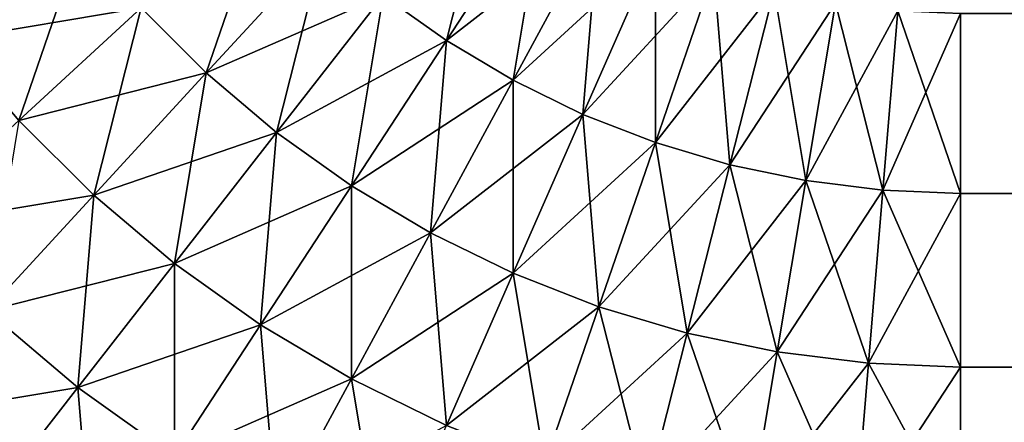
# Model space of a CAD drawing. Extents: x -30 to 30, y -35 to 0.
# Drawn here: x -29.5 to -29.2, y -8.6 to -8.5 of the extents above; entities that cross this region are included whole.
import ezdxf

# ---------------------------------------------------------------- set-up
doc = ezdxf.new("R2010")
doc.units = 0
doc.header["$MEASUREMENT"] = 0
doc.layers.add('L2', color=7, linetype='Continuous')

msp = doc.modelspace()

# ---------------------------------------------------------------- linework, layer by layer
at = {"layer": 'L2', "color": 7}
for points in [[(-29.39738, -8.453595, 29.93262), (-29.37577, -8.469028, 29.93262), (-29.35955, -8.404987, 29.95665)], [(-29.35955, -8.404987, 29.95665), (-29.37577, -8.469028, 29.93262), (-29.34208, -8.417462, 29.95665)], [(-29.56631, -8.439322, 29.86973), (-29.5453, -8.468754, 29.86973), (-29.51876, -8.408255, 29.90358)], [(-29.51876, -8.408255, 29.90358), (-29.5453, -8.468754, 29.86973), (-29.50047, -8.433866, 29.90358)], [(-29.48013, -8.45788, 29.90358), (-29.45788, -8.480133, 29.90358), (-29.43643, -8.417648, 29.93262)], [(-29.43643, -8.417648, 29.93262), (-29.45788, -8.480133, 29.90358), (-29.41765, -8.436429, 29.93262)], [(-29.39738, -8.453595, -29.93262), (-29.34208, -8.417462, -29.95665), (-29.37577, -8.469028, -29.93262)], [(-29.37577, -8.469028, 29.93262), (-29.35295, -8.482625, 29.93262), (-29.34208, -8.417462, 29.95665)], [(-29.34208, -8.417462, -29.95665), (-29.32363, -8.428452, -29.95665), (-29.37577, -8.469028, -29.93262)], [(-29.34208, -8.417462, 29.95665), (-29.35295, -8.482625, 29.93262), (-29.32363, -8.428452, 29.95665)], [(-29.35295, -8.482625, -29.93262), (-29.37577, -8.469028, -29.93262), (-29.32363, -8.428452, -29.95665)], [(-29.35295, -8.482625, 29.93262), (-29.32909, -8.49429, 29.93262), (-29.32363, -8.428452, 29.95665)], [(-29.35295, -8.482625, -29.93262), (-29.32363, -8.428452, -29.95665), (-29.30434, -8.437881, -29.95665)], [(-29.32363, -8.428452, 29.95665), (-29.32909, -8.49429, 29.93262), (-29.30434, -8.437881, 29.95665)], [(-29.56631, -8.439322, -29.86973), (-29.50047, -8.433866, -29.90358), (-29.5453, -8.468754, -29.86973)], [(-29.5453, -8.468754, 29.86973), (-29.52192, -8.496351, 29.86973), (-29.50047, -8.433866, 29.90358)], [(-29.50047, -8.433866, -29.90358), (-29.48013, -8.45788, -29.90358), (-29.5453, -8.468754, -29.86973)], [(-29.50047, -8.433866, 29.90358), (-29.52192, -8.496351, 29.86973), (-29.48013, -8.45788, 29.90358)], [(-29.48013, -8.45788, -29.90358), (-29.41765, -8.436429, -29.93262), (-29.45788, -8.480133, -29.90358)], [(-29.45788, -8.480133, 29.90358), (-29.43387, -8.500472, 29.90358), (-29.41765, -8.436429, 29.93262)], [(-29.41765, -8.436429, -29.93262), (-29.39738, -8.453595, -29.93262), (-29.45788, -8.480133, -29.90358)], [(-29.41765, -8.436429, 29.93262), (-29.43387, -8.500472, 29.90358), (-29.39738, -8.453595, 29.93262)], [(-29.35295, -8.482625, -29.93262), (-29.30434, -8.437881, -29.95665), (-29.32909, -8.49429, -29.93262)], [(-29.32909, -8.49429, 29.93262), (-29.30434, -8.503945, 29.93262), (-29.30434, -8.437881, 29.95665)], [(-29.32909, -8.49429, -29.93262), (-29.30434, -8.437881, -29.95665), (-29.28434, -8.445685, -29.95665)], [(-29.30434, -8.437881, 29.95665), (-29.30434, -8.503945, 29.93262), (-29.28434, -8.445685, 29.95665)], [(-29.32909, -8.49429, -29.93262), (-29.28434, -8.445685, -29.95665), (-29.30434, -8.503945, -29.93262)], [(-29.30434, -8.503945, 29.93262), (-29.27889, -8.511523, 29.93262), (-29.28434, -8.445685, 29.95665)], [(-29.30434, -8.503945, -29.93262), (-29.28434, -8.445685, -29.95665), (-29.26377, -8.451811, -29.95665)], [(-29.28434, -8.445685, 29.95665), (-29.27889, -8.511523, 29.93262), (-29.26377, -8.451811, 29.95665)], [(-29.45788, -8.480133, -29.90358), (-29.39738, -8.453595, -29.93262), (-29.43387, -8.500472, -29.90358)], [(-29.43387, -8.500472, 29.90358), (-29.40826, -8.518757, 29.90358), (-29.39738, -8.453595, 29.93262)], [(-29.39738, -8.453595, -29.93262), (-29.37577, -8.469028, -29.93262), (-29.43387, -8.500472, -29.90358)], [(-29.39738, -8.453595, 29.93262), (-29.40826, -8.518757, 29.90358), (-29.37577, -8.469028, 29.93262)], [(-29.30434, -8.503945, -29.93262), (-29.26377, -8.451811, -29.95665), (-29.27889, -8.511523, -29.93262)], [(-29.27889, -8.511523, 29.93262), (-29.25289, -8.516974, 29.93262), (-29.26377, -8.451811, 29.95665)], [(-29.27889, -8.511523, -29.93262), (-29.26377, -8.451811, -29.95665), (-29.24276, -8.456217, -29.95665)], [(-29.26377, -8.451811, 29.95665), (-29.25289, -8.516974, 29.93262), (-29.24276, -8.456217, 29.95665)], [(-29.5453, -8.468754, -29.86973), (-29.48013, -8.45788, -29.90358), (-29.52192, -8.496351, -29.86973)], [(-29.52192, -8.496351, 29.86973), (-29.49635, -8.521922, 29.86973), (-29.48013, -8.45788, 29.90358)], [(-29.48013, -8.45788, -29.90358), (-29.45788, -8.480133, -29.90358), (-29.52192, -8.496351, -29.86973)], [(-29.48013, -8.45788, 29.90358), (-29.49635, -8.521922, 29.86973), (-29.45788, -8.480133, 29.90358)], [(-29.27889, -8.511523, -29.93262), (-29.24276, -8.456217, -29.95665), (-29.25289, -8.516974, -29.93262)], [(-29.25289, -8.516974, 29.93262), (-29.22654, -8.520259, 29.93262), (-29.24276, -8.456217, 29.95665)], [(-29.25289, -8.516974, -29.93262), (-29.24276, -8.456217, -29.95665), (-29.22145, -8.458872, -29.95665)], [(-29.24276, -8.456217, 29.95665), (-29.22654, -8.520259, 29.93262), (-29.22145, -8.458872, 29.95665)], [(-29.25289, -8.516974, -29.93262), (-29.22145, -8.458872, -29.95665), (-29.22654, -8.520259, -29.93262)], [(-29.22654, -8.520259, 29.93262), (-29.2, -8.521357, 29.93262), (-29.22145, -8.458872, 29.95665)], [(-29.22654, -8.520259, -29.93262), (-29.22145, -8.458872, -29.95665), (-29.2, -8.45976, -29.95665)], [(-29.22654, -8.520259, -29.93262), (-29.2, -8.45976, -29.95665), (-29.2, -8.521357, -29.93262)], [(-29.22145, -8.458872, 29.95665), (-29.2, -8.521357, 29.93262), (-29.2, -8.45976, 29.95665)], [(29.2, -8.45976, 29.95665), (-29.2, -8.45976, 29.95665), (-29.2, -8.521357, 29.93262)], [(29.2, -8.45976, 29.95665), (-29.2, -8.521357, 29.93262), (29.2, -8.521357, 29.93262)], [(-29.2, -8.45976, -29.95665), (29.2, -8.45976, -29.95665), (29.2, -8.521357, -29.93262)], [(-29.2, -8.45976, -29.95665), (29.2, -8.521357, -29.93262), (-29.2, -8.521357, -29.93262)], [(-29.40826, -8.518757, -29.90358), (-29.43387, -8.500472, -29.90358), (-29.37577, -8.469028, -29.93262)], [(-29.40826, -8.518757, 29.90358), (-29.38122, -8.534866, 29.90358), (-29.37577, -8.469028, 29.93262)], [(-29.40826, -8.518757, -29.90358), (-29.37577, -8.469028, -29.93262), (-29.35295, -8.482625, -29.93262)], [(-29.37577, -8.469028, 29.93262), (-29.38122, -8.534866, 29.90358), (-29.35295, -8.482625, 29.93262)], [(-29.52192, -8.496351, -29.86973), (-29.45788, -8.480133, -29.90358), (-29.49635, -8.521922, -29.86973)], [(-29.49635, -8.521922, 29.86973), (-29.46875, -8.545295, 29.86973), (-29.45788, -8.480133, 29.90358)], [(-29.45788, -8.480133, -29.90358), (-29.43387, -8.500472, -29.90358), (-29.49635, -8.521922, -29.86973)], [(-29.45788, -8.480133, 29.90358), (-29.46875, -8.545295, 29.86973), (-29.43387, -8.500472, 29.90358)], [(-29.40826, -8.518757, -29.90358), (-29.35295, -8.482625, -29.93262), (-29.38122, -8.534866, -29.90358)], [(-29.38122, -8.534866, 29.90358), (-29.35295, -8.548688, 29.90358), (-29.35295, -8.482625, 29.93262)], [(-29.38122, -8.534866, -29.90358), (-29.35295, -8.482625, -29.93262), (-29.32909, -8.49429, -29.93262)], [(-29.35295, -8.482625, 29.93262), (-29.35295, -8.548688, 29.90358), (-29.32909, -8.49429, 29.93262)], [(-29.38122, -8.534866, -29.90358), (-29.32909, -8.49429, -29.93262), (-29.35295, -8.548688, -29.90358)], [(-29.35295, -8.548688, 29.90358), (-29.32363, -8.560128, 29.90358), (-29.32909, -8.49429, 29.93262)], [(-29.35295, -8.548688, -29.90358), (-29.32909, -8.49429, -29.93262), (-29.30434, -8.503945, -29.93262)], [(-29.32909, -8.49429, 29.93262), (-29.32363, -8.560128, 29.90358), (-29.30434, -8.503945, 29.93262)], [(-29.52192, -8.496351, -29.86973), (-29.49635, -8.521922, -29.86973), (-29.56151, -8.532796, -29.83131)], [(-29.52192, -8.496351, 29.86973), (-29.5328, -8.561512, 29.83131), (-29.49635, -8.521922, 29.86973)], [(-29.46875, -8.545295, -29.86973), (-29.49635, -8.521922, -29.86973), (-29.43387, -8.500472, -29.90358)], [(-29.46875, -8.545295, 29.86973), (-29.43932, -8.56631, 29.86973), (-29.43387, -8.500472, 29.90358)], [(-29.46875, -8.545295, -29.86973), (-29.43387, -8.500472, -29.90358), (-29.40826, -8.518757, -29.90358)], [(-29.43387, -8.500472, 29.90358), (-29.43932, -8.56631, 29.86973), (-29.40826, -8.518757, 29.90358)], [(-29.35295, -8.548688, -29.90358), (-29.30434, -8.503945, -29.93262), (-29.32363, -8.560128, -29.90358)], [(-29.32363, -8.560128, 29.90358), (-29.29347, -8.569106, 29.90358), (-29.30434, -8.503945, 29.93262)], [(-29.32363, -8.560128, -29.90358), (-29.30434, -8.503945, -29.93262), (-29.27889, -8.511523, -29.93262)], [(-29.30434, -8.503945, 29.93262), (-29.29347, -8.569106, 29.90358), (-29.27889, -8.511523, 29.93262)], [(-29.32363, -8.560128, -29.90358), (-29.27889, -8.511523, -29.93262), (-29.29347, -8.569106, -29.90358)], [(-29.29347, -8.569106, 29.90358), (-29.26267, -8.575565, 29.90358), (-29.27889, -8.511523, 29.93262)], [(-29.29347, -8.569106, -29.90358), (-29.27889, -8.511523, -29.93262), (-29.25289, -8.516974, -29.93262)], [(-29.27889, -8.511523, 29.93262), (-29.26267, -8.575565, 29.90358), (-29.25289, -8.516974, 29.93262)], [(-29.46875, -8.545295, -29.86973), (-29.40826, -8.518757, -29.90358), (-29.43932, -8.56631, -29.86973)], [(-29.43932, -8.56631, 29.86973), (-29.40826, -8.584822, 29.86973), (-29.40826, -8.518757, 29.90358)], [(-29.43932, -8.56631, -29.86973), (-29.40826, -8.518757, -29.90358), (-29.38122, -8.534866, -29.90358)], [(-29.40826, -8.518757, 29.90358), (-29.40826, -8.584822, 29.86973), (-29.38122, -8.534866, 29.90358)], [(-29.29347, -8.569106, -29.90358), (-29.25289, -8.516974, -29.93262), (-29.26267, -8.575565, -29.90358)], [(-29.26267, -8.575565, 29.90358), (-29.23144, -8.579457, 29.90358), (-29.25289, -8.516974, 29.93262)], [(-29.26267, -8.575565, -29.90358), (-29.25289, -8.516974, -29.93262), (-29.22654, -8.520259, -29.93262)], [(-29.25289, -8.516974, 29.93262), (-29.23144, -8.579457, 29.90358), (-29.22654, -8.520259, 29.93262)], [(-29.5328, -8.561512, -29.83131), (-29.56151, -8.532796, -29.83131), (-29.49635, -8.521922, -29.86973)], [(-29.5328, -8.561512, 29.83131), (-29.50181, -8.58776, 29.83131), (-29.49635, -8.521922, 29.86973)], [(-29.5328, -8.561512, -29.83131), (-29.49635, -8.521922, -29.86973), (-29.46875, -8.545295, -29.86973)], [(-29.49635, -8.521922, 29.86973), (-29.50181, -8.58776, 29.83131), (-29.46875, -8.545295, 29.86973)], [(-29.26267, -8.575565, -29.90358), (-29.22654, -8.520259, -29.93262), (-29.23144, -8.579457, -29.90358)], [(-29.23144, -8.579457, 29.90358), (-29.2, -8.580758, 29.90358), (-29.22654, -8.520259, 29.93262)], [(-29.23144, -8.579457, -29.90358), (-29.22654, -8.520259, -29.93262), (-29.2, -8.521357, -29.93262)], [(-29.23144, -8.579457, -29.90358), (-29.2, -8.521357, -29.93262), (-29.2, -8.580758, -29.90358)], [(-29.22654, -8.520259, 29.93262), (-29.2, -8.580758, 29.90358), (-29.2, -8.521357, 29.93262)], [(29.2, -8.521357, 29.93262), (-29.2, -8.521357, 29.93262), (-29.2, -8.580758, 29.90358)], [(29.2, -8.521357, 29.93262), (-29.2, -8.580758, 29.90358), (29.2, -8.580758, 29.90358)], [(-29.2, -8.521357, -29.93262), (29.2, -8.521357, -29.93262), (29.2, -8.580758, -29.90358)], [(-29.2, -8.521357, -29.93262), (29.2, -8.580758, -29.90358), (-29.2, -8.580758, -29.90358)], [(-29.43932, -8.56631, -29.86973), (-29.38122, -8.534866, -29.90358), (-29.40826, -8.584822, -29.86973)], [(-29.40826, -8.584822, 29.86973), (-29.37577, -8.600704, 29.86973), (-29.38122, -8.534866, 29.90358)], [(-29.40826, -8.584822, -29.86973), (-29.38122, -8.534866, -29.90358), (-29.35295, -8.548688, -29.90358)], [(-29.38122, -8.534866, 29.90358), (-29.37577, -8.600704, 29.86973), (-29.35295, -8.548688, 29.90358)], [(-29.5328, -8.561512, -29.83131), (-29.46875, -8.545295, -29.86973), (-29.50181, -8.58776, -29.83131)], [(-29.50181, -8.58776, 29.83131), (-29.46875, -8.611359, 29.83131), (-29.46875, -8.545295, 29.86973)], [(-29.50181, -8.58776, -29.83131), (-29.46875, -8.545295, -29.86973), (-29.43932, -8.56631, -29.86973)], [(-29.46875, -8.545295, 29.86973), (-29.46875, -8.611359, 29.83131), (-29.43932, -8.56631, 29.86973)], [(-29.40826, -8.584822, -29.86973), (-29.35295, -8.548688, -29.90358), (-29.37577, -8.600704, -29.86973)], [(-29.37577, -8.600704, 29.86973), (-29.34208, -8.61385, 29.86973), (-29.35295, -8.548688, 29.90358)], [(-29.37577, -8.600704, -29.86973), (-29.35295, -8.548688, -29.90358), (-29.32363, -8.560128, -29.90358)], [(-29.35295, -8.548688, 29.90358), (-29.34208, -8.61385, 29.86973), (-29.32363, -8.560128, 29.90358)], [(-29.56697, -8.598634, -29.78858), (-29.5328, -8.561512, -29.83131), (-29.50181, -8.58776, -29.83131)], [(-29.5328, -8.561512, 29.83131), (-29.5328, -8.627576, 29.78858), (-29.50181, -8.58776, 29.83131)], [(-29.37577, -8.600704, -29.86973), (-29.32363, -8.560128, -29.90358), (-29.34208, -8.61385, -29.86973)], [(-29.34208, -8.61385, 29.86973), (-29.30741, -8.624169, 29.86973), (-29.32363, -8.560128, 29.90358)], [(-29.34208, -8.61385, -29.86973), (-29.32363, -8.560128, -29.90358), (-29.29347, -8.569106, -29.90358)], [(-29.32363, -8.560128, 29.90358), (-29.30741, -8.624169, 29.86973), (-29.29347, -8.569106, 29.90358)], [(-29.50181, -8.58776, -29.83131), (-29.43932, -8.56631, -29.86973), (-29.46875, -8.611359, -29.83131)], [(-29.46875, -8.611359, 29.83131), (-29.43387, -8.632147, 29.83131), (-29.43932, -8.56631, 29.86973)], [(-29.46875, -8.611359, -29.83131), (-29.43932, -8.56631, -29.86973), (-29.40826, -8.584822, -29.86973)], [(-29.43932, -8.56631, 29.86973), (-29.43387, -8.632147, 29.83131), (-29.40826, -8.584822, 29.86973)], [(-29.34208, -8.61385, -29.86973), (-29.29347, -8.569106, -29.90358), (-29.30741, -8.624169, -29.86973)], [(-29.30741, -8.624169, 29.86973), (-29.27202, -8.631591, 29.86973), (-29.29347, -8.569106, 29.90358)], [(-29.30741, -8.624169, -29.86973), (-29.29347, -8.569106, -29.90358), (-29.26267, -8.575565, -29.90358)], [(-29.29347, -8.569106, 29.90358), (-29.27202, -8.631591, 29.86973), (-29.26267, -8.575565, 29.90358)], [(-29.30741, -8.624169, -29.86973), (-29.26267, -8.575565, -29.90358), (-29.27202, -8.631591, -29.86973)], [(-29.27202, -8.631591, 29.86973), (-29.23613, -8.636064, 29.86973), (-29.26267, -8.575565, 29.90358)], [(-29.27202, -8.631591, -29.86973), (-29.26267, -8.575565, -29.90358), (-29.23144, -8.579457, -29.90358)], [(-29.26267, -8.575565, 29.90358), (-29.23613, -8.636064, 29.86973), (-29.23144, -8.579457, 29.90358)], [(-29.27202, -8.631591, -29.86973), (-29.23144, -8.579457, -29.90358), (-29.23613, -8.636064, -29.86973)], [(-29.23613, -8.636064, 29.86973), (-29.2, -8.637559, 29.86973), (-29.23144, -8.579457, 29.90358)], [(-29.23613, -8.636064, -29.86973), (-29.23144, -8.579457, -29.90358), (-29.2, -8.580758, -29.90358)], [(-29.23613, -8.636064, -29.86973), (-29.2, -8.580758, -29.90358), (-29.2, -8.637559, -29.86973)], [(-29.23144, -8.579457, 29.90358), (-29.2, -8.637559, 29.86973), (-29.2, -8.580758, 29.90358)], [(29.2, -8.580758, 29.90358), (-29.2, -8.580758, 29.90358), (-29.2, -8.637559, 29.86973)], [(29.2, -8.580758, 29.90358), (-29.2, -8.637559, 29.86973), (29.2, -8.637559, 29.86973)], [(-29.2, -8.580758, -29.90358), (29.2, -8.580758, -29.90358), (29.2, -8.637559, -29.86973)], [(-29.2, -8.580758, -29.90358), (29.2, -8.637559, -29.86973), (-29.2, -8.637559, -29.86973)], [(-29.46875, -8.611359, -29.83131), (-29.40826, -8.584822, -29.86973), (-29.43387, -8.632147, -29.83131)], [(-29.43387, -8.632147, 29.83131), (-29.39738, -8.649983, 29.83131), (-29.40826, -8.584822, 29.86973)], [(-29.43387, -8.632147, -29.83131), (-29.40826, -8.584822, -29.86973), (-29.37577, -8.600704, -29.86973)], [(-29.40826, -8.584822, 29.86973), (-29.39738, -8.649983, 29.83131), (-29.37577, -8.600704, 29.86973)], [(-29.56697, -8.598634, -29.78858), (-29.50181, -8.58776, -29.83131), (-29.5328, -8.627576, -29.78858)], [(-29.5328, -8.627576, 29.78858), (-29.49635, -8.653598, 29.78858), (-29.50181, -8.58776, 29.83131)], [(-29.5328, -8.627576, -29.78858), (-29.50181, -8.58776, -29.83131), (-29.46875, -8.611359, -29.83131)], [(-29.50181, -8.58776, 29.83131), (-29.49635, -8.653598, 29.78858), (-29.46875, -8.611359, 29.83131)]]:
    msp.add_3dface(points, dxfattribs=at)

doc.saveas('drawing.dxf')
